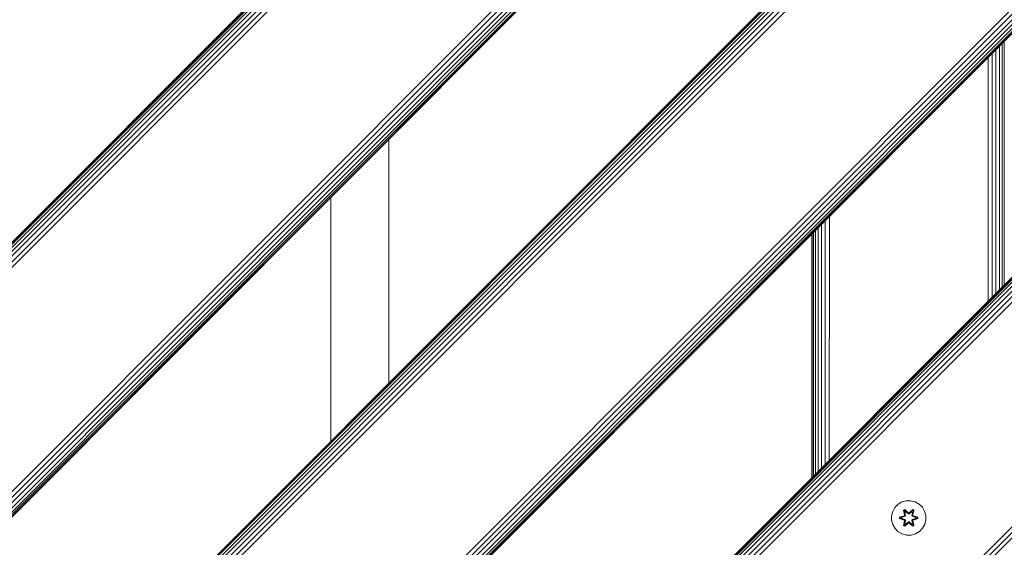
# Model space of a CAD drawing. Units: millimetres. Extents: x -3280 to 578302, y -3085 to 596964.
# Drawn here: x 8442 to 8899, y 5521 to 5765 of the extents above; entities that cross this region are included whole.
import ezdxf

# ---------------------------------------------------------------- set-up
doc = ezdxf.new("R2010")
doc.units = ezdxf.units.MM
doc.layers.add('Контур', color=7, linetype='Continuous', lineweight=15)

msp = doc.modelspace()

# ---------------------------------------------------------------- linework, layer by layer
at = {"layer": 'Контур'}
for p, q in [((7996.21, 5220.14), (8915.448, 6139.379)), ((8915.567, 6139.261), (7996.328, 5220.022)), ((8915.945, 6138.883), (7996.706, 5219.644)), ((8916.601, 6138.226), (7997.362, 5218.987)), ((8917.52, 6137.308), (7998.28, 5218.069)), ((8918.65, 6136.177), (7999.411, 5216.938)), ((8919.917, 6134.911), (8000.678, 5215.672)), ((8921.233, 6133.595), (8001.994, 5214.356)), ((8973.304, 6081.524), (8054.065, 5162.285)), ((8974.62, 6080.208), (8055.381, 5160.969)), ((8975.887, 6078.941), (8056.647, 5159.702)), ((8977.017, 6077.81), (8057.778, 5158.572)), ((8977.936, 6076.892), (8058.696, 5157.653)), ((8978.592, 6076.236), (8059.353, 5156.997)), ((8978.97, 6075.857), (8059.731, 5156.619)), ((8979.089, 6075.739), (8059.849, 5156.5)), ((8222.484, 5205.998), (8929.591, 5913.105)), ((8929.709, 5912.987), (8222.602, 5205.88)), ((8930.088, 5912.608), (8222.981, 5205.501)), ((8930.744, 5911.952), (8223.637, 5204.845)), ((8931.662, 5911.034), (8224.555, 5203.927)), ((8932.793, 5909.903), (8225.686, 5202.796)), ((8934.059, 5908.637), (8226.952, 5201.53)), ((8935.376, 5907.321), (8228.268, 5200.214)), ((8987.446, 5855.25), (8280.339, 5148.143)), ((8988.763, 5853.933), (8281.656, 5146.827)), ((8990.029, 5852.667), (8282.922, 5145.56)), ((8991.159, 5851.536), (8284.053, 5144.429)), ((8992.078, 5850.618), (8284.971, 5143.511)), ((8992.734, 5849.962), (8285.627, 5142.855)), ((8993.113, 5849.583), (8286.006, 5142.477)), ((8993.231, 5849.465), (8286.123, 5142.358)), ((8898.094, 5641.192), (8898.094, 5754.329)), ((8899.023, 5642.121), (8899.023, 5755.257)), ((8893.406, 5636.504), (8893.406, 5749.64)), ((8895.196, 5638.294), (8895.196, 5751.431)), ((8896.795, 5639.894), (8896.795, 5753.03)), ((8891.544, 5634.642), (8891.544, 5747.778)), ((8613.21, 5596.724), (8613.21, 5709.861)), ((8943.733, 5686.831), (8448.758, 5191.856)), ((8448.758, 5191.856), (8943.733, 5686.831)), ((8448.876, 5191.738), (8943.851, 5686.713)), ((8449.255, 5191.36), (8944.23, 5686.334)), ((8449.911, 5190.703), (8944.886, 5685.678)), ((8450.829, 5189.785), (8945.804, 5684.76)), ((8451.96, 5188.654), (8946.935, 5683.629)), ((8453.226, 5187.388), (8948.201, 5682.363)), ((8454.543, 5186.072), (8949.518, 5681.046)), ((8586.211, 5682.862), (8586.211, 5569.725)), ((8815.945, 5559.043), (8815.968, 5672.202)), ((8817.829, 5560.928), (8817.847, 5674.081)), ((8810.467, 5553.565), (8810.458, 5666.692)), ((8811.4, 5554.498), (8811.389, 5667.624)), ((8812.654, 5555.752), (8812.654, 5668.888)), ((8814.185, 5557.284), (8814.201, 5670.435)), ((8809.725, 5552.823), (8809.725, 5665.959)), ((8809.906, 5553.005), (8809.903, 5666.137)), ((8506.614, 5134.001), (9001.588, 5628.976)), ((8507.93, 5132.685), (9002.904, 5627.659)), ((8509.196, 5131.418), (9004.171, 5626.393)), ((8847.267, 5537.164), (8848.299, 5538.987)), ((8848.299, 5538.987), (8849.767, 5540.482)), ((8849.767, 5540.482), (8851.573, 5541.545)), ((8853.592, 5542.105), (8851.573, 5541.545)), ((8853.592, 5542.105), (8855.687, 5542.123)), ((8855.687, 5542.123), (8857.715, 5541.599)), ((8857.715, 5541.599), (8859.539, 5540.567)), ((8859.539, 5540.567), (8861.033, 5539.098)), ((8861.033, 5539.098), (8862.096, 5537.293)), ((8846.742, 5535.135), (8847.267, 5537.164)), ((8846.761, 5533.04), (8846.742, 5535.135)), ((8852.544, 5535.151), (8850.449, 5534.495)), ((8850.449, 5534.495), (8850.45, 5533.811)), ((8850.603, 5534.468), (8850.449, 5534.495)), ((8850.603, 5534.468), (8852.544, 5535.151)), ((8850.603, 5534.468), (8852.735, 5535.089)), ((8850.603, 5534.468), (8850.603, 5533.843)), ((8850.603, 5534.468), (8850.693, 5534.461)), ((8852.735, 5535.089), (8850.693, 5534.461)), ((8850.693, 5534.461), (8850.693, 5533.852)), ((8851.524, 5534.453), (8850.693, 5534.461)), ((8851.524, 5534.453), (8853.038, 5534.914)), ((8851.548, 5534.453), (8851.524, 5534.453)), ((8851.548, 5534.453), (8853.046, 5534.909)), ((8851.548, 5534.453), (8851.548, 5533.861)), ((8852.872, 5538.015), (8852.279, 5537.672)), ((8852.279, 5537.672), (8852.76, 5535.529)), ((8852.384, 5537.555), (8852.279, 5537.672)), ((8852.926, 5537.868), (8852.384, 5537.555)), ((8852.915, 5535.401), (8852.384, 5537.555)), ((8852.384, 5537.555), (8852.76, 5535.529)), ((8852.384, 5537.555), (8852.438, 5537.48)), ((8852.965, 5537.785), (8852.438, 5537.48)), ((8852.876, 5536.73), (8852.438, 5537.48)), ((8852.915, 5535.401), (8852.438, 5537.48)), ((8852.915, 5535.401), (8852.735, 5535.089)), ((8852.735, 5535.089), (8852.763, 5535.073)), ((8853.038, 5534.914), (8852.763, 5535.073)), ((8854.487, 5536.529), (8852.872, 5538.015)), ((8852.926, 5537.868), (8852.872, 5538.015)), ((8853.396, 5537.031), (8852.876, 5536.73)), ((8853.219, 5535.225), (8852.876, 5536.73)), ((8852.888, 5536.71), (8852.876, 5536.73)), ((8852.888, 5536.71), (8853.409, 5537.01)), ((8852.888, 5536.71), (8853.227, 5535.221)), ((8852.915, 5535.401), (8852.943, 5535.385)), ((8852.926, 5537.868), (8854.487, 5536.529)), ((8852.926, 5537.868), (8854.529, 5536.332)), ((8852.926, 5537.868), (8852.965, 5537.785)), ((8853.219, 5535.225), (8852.943, 5535.385)), ((8853.396, 5537.031), (8852.965, 5537.785)), ((8854.529, 5536.332), (8852.965, 5537.785)), ((8853.219, 5535.225), (8853.038, 5534.914)), ((8853.046, 5534.909), (8853.038, 5534.914)), ((8853.046, 5534.909), (8853.227, 5535.221)), ((8853.219, 5535.225), (8853.227, 5535.221)), ((8853.396, 5537.031), (8854.528, 5535.982)), ((8853.396, 5537.031), (8853.409, 5537.01)), ((8854.528, 5535.972), (8853.409, 5537.01)), ((8854.528, 5535.982), (8854.529, 5536.3)), ((8854.889, 5535.982), (8854.528, 5535.982)), ((8854.528, 5535.972), (8854.528, 5535.982)), ((8854.889, 5535.972), (8854.528, 5535.972)), ((8854.889, 5536.332), (8854.529, 5536.332)), ((8854.529, 5536.332), (8854.529, 5536.3)), ((8854.889, 5536.332), (8856.489, 5537.869)), ((8854.889, 5536.332), (8856.451, 5537.786)), ((8854.889, 5535.982), (8856.021, 5537.031)), ((8854.889, 5535.972), (8856.009, 5537.01)), ((8854.889, 5536.332), (8854.889, 5536.3)), ((8854.889, 5535.982), (8854.889, 5536.3)), ((8854.889, 5535.972), (8854.889, 5535.982)), ((8856.539, 5538.018), (8854.922, 5536.53)), ((8856.489, 5537.869), (8854.922, 5536.53)), ((8856.009, 5537.01), (8856.021, 5537.031)), ((8856.009, 5537.01), (8856.529, 5536.71)), ((8856.021, 5537.031), (8856.451, 5537.786)), ((8856.541, 5536.73), (8856.021, 5537.031)), ((8856.191, 5535.221), (8856.529, 5536.71)), ((8856.191, 5535.221), (8856.199, 5535.225)), ((8856.191, 5535.221), (8856.371, 5534.909)), ((8856.541, 5536.73), (8856.199, 5535.225)), ((8856.199, 5535.225), (8856.474, 5535.385)), ((8856.379, 5534.914), (8856.199, 5535.225)), ((8856.379, 5534.914), (8856.371, 5534.909)), ((8856.371, 5534.909), (8857.87, 5534.453)), ((8856.379, 5534.914), (8856.654, 5535.073)), ((8856.379, 5534.914), (8857.893, 5534.453)), ((8856.489, 5537.869), (8856.451, 5537.786)), ((8856.979, 5537.481), (8856.451, 5537.786)), ((8856.502, 5535.401), (8856.474, 5535.385)), ((8856.489, 5537.869), (8856.539, 5538.018)), ((8857.031, 5537.557), (8856.489, 5537.869)), ((8857.031, 5537.557), (8856.502, 5535.401)), ((8856.502, 5535.401), (8856.979, 5537.481)), ((8856.682, 5535.089), (8856.502, 5535.401)), ((8856.541, 5536.73), (8856.529, 5536.71)), ((8857.131, 5537.677), (8856.539, 5538.018)), ((8856.541, 5536.73), (8856.979, 5537.481)), ((8856.652, 5535.535), (8857.131, 5537.677)), ((8857.031, 5537.557), (8856.652, 5535.535)), ((8856.682, 5535.089), (8856.654, 5535.073)), ((8856.682, 5535.089), (8858.814, 5534.471)), ((8856.682, 5535.089), (8858.724, 5534.462)), ((8858.967, 5534.503), (8856.871, 5535.158)), ((8858.814, 5534.471), (8856.871, 5535.158)), ((8857.031, 5537.557), (8856.979, 5537.481)), ((8857.031, 5537.557), (8857.131, 5537.677)), ((8857.87, 5533.861), (8857.87, 5534.453)), ((8857.87, 5534.453), (8857.893, 5534.453)), ((8857.893, 5534.453), (8858.724, 5534.462)), ((8858.814, 5534.471), (8858.724, 5534.462)), ((8858.725, 5533.853), (8858.724, 5534.462)), ((8858.814, 5534.471), (8858.967, 5534.503)), ((8858.814, 5533.846), (8858.814, 5534.471)), ((8858.968, 5533.819), (8858.967, 5534.503)), ((8862.096, 5537.293), (8862.657, 5535.274)), ((8862.657, 5535.274), (8862.675, 5533.179)), ((8847.321, 5531.021), (8846.761, 5533.04)), ((8848.384, 5529.216), (8847.321, 5531.021)), ((8850.603, 5533.843), (8850.45, 5533.811)), ((8850.45, 5533.811), (8852.547, 5533.156)), ((8850.603, 5533.843), (8850.693, 5533.852)), ((8852.735, 5533.226), (8850.603, 5533.843)), ((8850.603, 5533.843), (8852.547, 5533.156)), ((8851.524, 5533.861), (8850.693, 5533.852)), ((8852.735, 5533.226), (8850.693, 5533.852)), ((8853.038, 5533.4), (8851.524, 5533.861)), ((8851.548, 5533.861), (8851.524, 5533.861)), ((8853.046, 5533.405), (8851.548, 5533.861)), ((8852.286, 5530.637), (8852.765, 5532.779)), ((8852.386, 5530.757), (8852.286, 5530.637)), ((8852.286, 5530.637), (8852.879, 5530.296)), ((8852.386, 5530.757), (8852.915, 5532.914)), ((8852.386, 5530.757), (8852.765, 5532.779)), ((8852.386, 5530.757), (8852.439, 5530.833)), ((8852.386, 5530.757), (8852.928, 5530.445)), ((8852.915, 5532.914), (8852.439, 5530.833)), ((8852.876, 5531.584), (8852.439, 5530.833)), ((8852.439, 5530.833), (8852.966, 5530.529)), ((8852.735, 5533.226), (8852.763, 5533.242)), ((8852.735, 5533.226), (8852.915, 5532.914)), ((8853.038, 5533.4), (8852.763, 5533.242)), ((8852.876, 5531.584), (8853.219, 5533.089)), ((8852.888, 5531.604), (8852.876, 5531.584)), ((8852.876, 5531.584), (8853.396, 5531.284)), ((8852.879, 5530.296), (8854.495, 5531.784)), ((8852.928, 5530.445), (8852.879, 5530.296)), ((8852.888, 5531.604), (8853.227, 5533.094)), ((8852.888, 5531.604), (8853.409, 5531.304)), ((8852.915, 5532.914), (8852.943, 5532.93)), ((8854.529, 5531.982), (8852.928, 5530.445)), ((8852.928, 5530.445), (8854.495, 5531.784)), ((8852.928, 5530.445), (8852.966, 5530.529)), ((8853.219, 5533.089), (8852.943, 5532.93)), ((8854.529, 5531.982), (8852.966, 5530.529)), ((8853.396, 5531.284), (8852.966, 5530.529)), ((8853.038, 5533.4), (8853.046, 5533.405)), ((8853.038, 5533.4), (8853.219, 5533.089)), ((8853.227, 5533.094), (8853.046, 5533.405)), ((8853.227, 5533.094), (8853.219, 5533.089)), ((8854.528, 5532.332), (8853.396, 5531.284)), ((8853.409, 5531.304), (8853.396, 5531.284)), ((8854.528, 5532.342), (8853.409, 5531.304)), ((8854.528, 5532.332), (8854.528, 5532.342)), ((8854.889, 5532.342), (8854.528, 5532.342)), ((8854.528, 5532.332), (8854.529, 5532.014)), ((8854.528, 5532.332), (8854.889, 5532.332)), ((8854.529, 5531.982), (8854.529, 5532.014)), ((8854.529, 5531.982), (8854.889, 5531.982)), ((8854.889, 5532.342), (8854.889, 5532.332)), ((8856.009, 5531.304), (8854.889, 5532.342)), ((8854.889, 5532.332), (8854.889, 5532.014)), ((8856.021, 5531.284), (8854.889, 5532.332)), ((8854.889, 5531.982), (8854.889, 5532.014)), ((8856.492, 5530.446), (8854.889, 5531.982)), ((8854.889, 5531.982), (8856.452, 5530.529)), ((8854.93, 5531.785), (8856.546, 5530.299)), ((8856.492, 5530.446), (8854.93, 5531.785)), ((8856.009, 5531.304), (8856.529, 5531.604)), ((8856.009, 5531.304), (8856.021, 5531.284)), ((8856.021, 5531.284), (8856.541, 5531.584)), ((8856.021, 5531.284), (8856.452, 5530.529)), ((8856.371, 5533.405), (8856.191, 5533.094)), ((8856.199, 5533.089), (8856.191, 5533.094)), ((8856.191, 5533.094), (8856.529, 5531.604)), ((8856.199, 5533.089), (8856.379, 5533.4)), ((8856.199, 5533.089), (8856.474, 5532.93)), ((8856.199, 5533.089), (8856.541, 5531.584)), ((8857.87, 5533.861), (8856.371, 5533.405)), ((8856.371, 5533.405), (8856.379, 5533.4)), ((8857.893, 5533.861), (8856.379, 5533.4)), ((8856.379, 5533.4), (8856.654, 5533.242)), ((8856.452, 5530.529), (8856.98, 5530.834)), ((8856.492, 5530.446), (8856.452, 5530.529)), ((8856.502, 5532.914), (8856.474, 5532.93)), ((8856.492, 5530.446), (8857.033, 5530.759)), ((8856.492, 5530.446), (8856.546, 5530.299)), ((8856.502, 5532.914), (8856.682, 5533.226)), ((8856.502, 5532.914), (8857.033, 5530.759)), ((8856.502, 5532.914), (8856.98, 5530.834)), ((8856.529, 5531.604), (8856.541, 5531.584)), ((8856.541, 5531.584), (8856.98, 5530.834)), ((8856.546, 5530.299), (8857.138, 5530.642)), ((8856.682, 5533.226), (8856.654, 5533.242)), ((8857.138, 5530.642), (8856.657, 5532.786)), ((8857.033, 5530.759), (8856.657, 5532.786)), ((8856.682, 5533.226), (8858.725, 5533.853)), ((8858.814, 5533.846), (8856.682, 5533.226)), ((8858.814, 5533.846), (8856.874, 5533.163)), ((8856.874, 5533.163), (8858.968, 5533.819)), ((8857.033, 5530.759), (8856.98, 5530.834)), ((8857.033, 5530.759), (8857.138, 5530.642)), ((8857.87, 5533.861), (8857.893, 5533.861)), ((8857.893, 5533.861), (8858.725, 5533.853)), ((8858.814, 5533.846), (8858.725, 5533.853)), ((8858.814, 5533.846), (8858.968, 5533.819)), ((8862.15, 5531.151), (8861.119, 5529.327)), ((8862.675, 5533.179), (8862.15, 5531.151)), ((8849.878, 5527.747), (8848.384, 5529.216)), ((8851.702, 5526.716), (8849.878, 5527.747)), ((8853.73, 5526.191), (8851.702, 5526.716)), ((8855.826, 5526.209), (8853.73, 5526.191)), ((8857.845, 5526.769), (8855.826, 5526.209)), ((8859.65, 5527.833), (8857.845, 5526.769)), ((8861.119, 5529.327), (8859.65, 5527.833))]:
    msp.add_line(p, q, dxfattribs=at)

doc.saveas('drawing.dxf')
